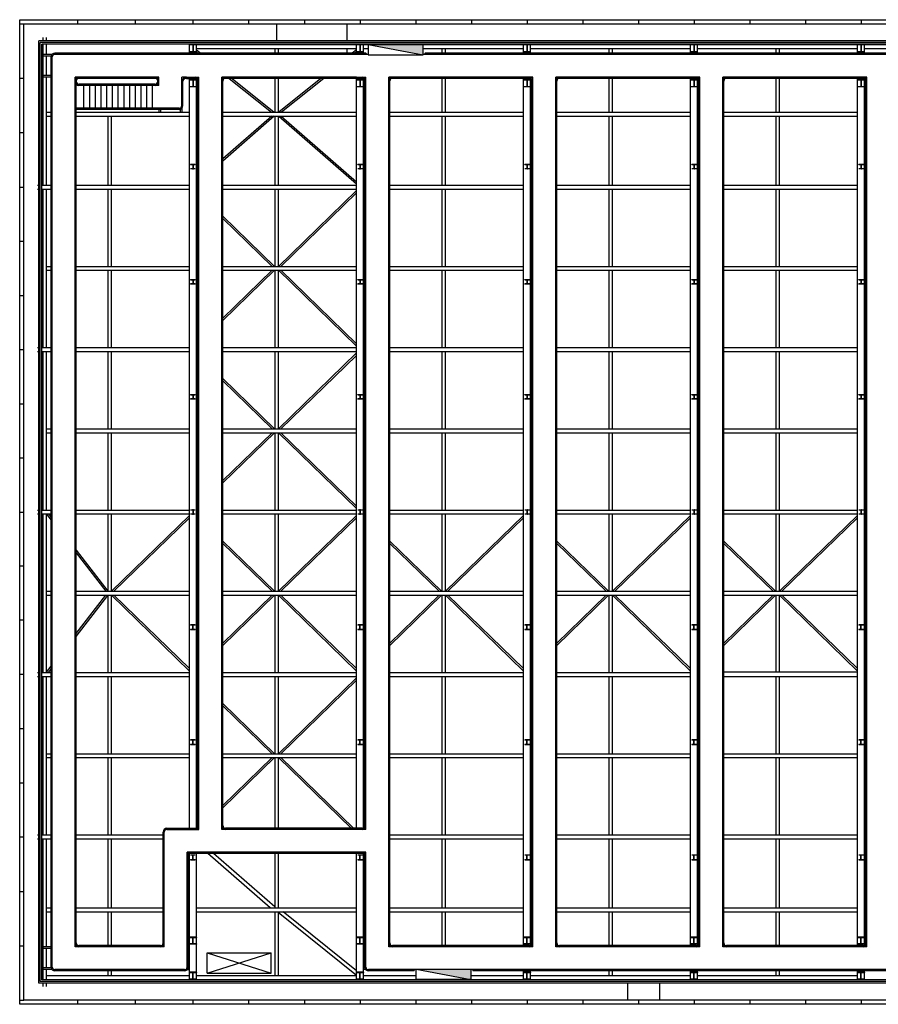
# Model space of a CAD drawing. Units: millimetres. Extents: x -2 to 58950, y -43027 to 3.
# Drawn here: x -2 to 37528, y -43027 to 3 of the extents above; entities that cross this region are included whole.
import ezdxf

# ---------------------------------------------------------------- set-up
doc = ezdxf.new("R2010")
doc.units = ezdxf.units.MM
doc.header["$LTSCALE"] = 100
for name, color, linetype in [('ACOUSTWALLS', 9, 'Continuous'), ('COLUMNS', 2, 'Continuous'), ('Elec', 6, 'Continuous'), ('J-stairs', 7, 'Continuous'), ('L-beam', 6, 'Continuous'), ('MECH', 1, 'Continuous'), ('PRECAST', 2, 'Continuous'), ('PRECAST-JOINTS', 1, 'Continuous'), ('truss', 6, 'Continuous'), ('TXT', 1, 'Continuous'), ('walkway', 1, 'Continuous')]:
    doc.layers.add(name, color=color, linetype=linetype)

# ---------------------------------------------------------------- blocks, each defined once
blk = doc.blocks.new('310UC97')
for p, q in [((-152.5, 298.9), (-152.5, 314.3)), ((152.5, 314.3), (-152.5, 314.3)), ((-152.5, 298.9), (-21.45, 298.9)), ((-21.45, 21.7), (-152.5, 21.7)), ((-152.5, 6.3), (-152.5, 21.7)), ((152.5, 6.3), (-152.5, 6.3)), ((-4.95, 38.2), (-4.95, 282.4)), ((4.95, 38.2), (4.95, 282.4)), ((21.45, 298.9), (152.5, 298.9)), ((152.5, 21.7), (21.45, 21.7)), ((152.5, 314.3), (152.5, 298.9)), ((152.5, 21.7), (152.5, 6.3))]:
    blk.add_line(p, q)
for centre, start, end in [((-21.45, 282.4), 0, 90), ((-21.45, 38.2), 270, 0), ((21.45, 282.4), 90, 180), ((21.45, 38.2), 180, 270)]:
    blk.add_arc(centre, 16.5, start, end)
blk = doc.blocks.new('200UC46')
for p, q in [((-102, 204), (102, 204)), ((-102, 193), (-102, 204)), ((-102, 193), (-15, 193)), ((-102, 2), (-102, 12)), ((-15, 12), (-102, 12)), ((102, 2), (-102, 2)), ((-4, 24), (-4, 182)), ((4, 24), (4, 182)), ((15, 193), (102, 193)), ((102, 12), (15, 12)), ((102, 204), (102, 193)), ((102, 12), (102, 2))]:
    blk.add_line(p, q)
for centre, start, end in [((-15, 182), 359.9992, 90.0009), ((-15, 24), 269.9991, 0.0008), ((15, 182), 89.9991, 180.0008), ((15, 24), 179.9992, 270.0009)]:
    blk.add_arc(centre, 11.4, start, end)

msp = doc.modelspace()

# ---------------------------------------------------------------- hatches: boundary and pattern name
at = {"layer": 'Elec'}
for points in [[(15228, -1087), (17628, -1537), (17628, -1087)], [(17323, -41487), (19723, -41937), (19723, -41487)]]:
    msp.add_hatch(color=256, dxfattribs=at).paths.add_polyline_path(points)

# ---------------------------------------------------------------- linework, layer by layer
at = {"layer": 'ACOUSTWALLS'}
for p, q in [((11216, -172), (11216, -922)), ((14296, -172), (14296, -922)), ((58113, -922), (833, -922)), ((833, -42102), (833, -922)), ((58048, -987), (898, -987)), ((898, -42037), (898, -987)), ((57973, -1062), (973, -1062)), ((973, -41962), (973, -1062)), ((14296, -1062), (14296, -1102)), ((14296, -1302), (14296, -1462)), ((58113, -42102), (833, -42102)), ((58048, -42037), (898, -42037)), ((57973, -41962), (973, -41962)), ((26578, -42852), (26578, -42102)), ((27978, -42852), (27978, -42102))]:
    msp.add_line(p, q, dxfattribs=at)
at = {"layer": 'Elec'}
for p, q in [((15228, -1087), (17628, -1537)), ((17323, -41487), (19723, -41937))]:
    msp.add_line(p, q, dxfattribs=at)
for points in [[(17628, -1537), (17628, -1087), (15228, -1087), (15228, -1537)], [(19723, -41487), (19723, -41937), (17323, -41937), (17323, -41487)]]:
    msp.add_lwpolyline(points, close=True, dxfattribs=at)
at = {"layer": 'J-stairs'}
for p, q in [((6083, -2867), (6083, -2512)), ((7083, -3752), (7083, -2512)), ((7288, -2512), (7083, -2512)), ((5918, -2817), (2588, -2817)), ((6083, -2867), (2588, -2867)), ((2808, -3867), (2808, -2867)), ((3058, -3867), (3058, -2867)), ((3308, -3867), (3308, -2867)), ((3558, -3867), (3558, -2867)), ((3808, -3867), (3808, -2867)), ((4058, -3867), (4058, -2867)), ((4308, -3867), (4308, -2867)), ((4558, -3867), (4558, -2867)), ((4808, -3867), (4808, -2867)), ((5058, -3867), (5058, -2867)), ((5308, -3867), (5308, -2867)), ((5558, -3867), (5558, -2867)), ((5808, -3867), (5808, -2867)), ((6033, -2702), (6033, -2677)), ((7133, -3752), (7133, -2677)), ((6968, -3867), (2473, -3867)), ((6968, -3917), (2473, -3917))]:
    msp.add_line(p, q, dxfattribs=at)
for centre, radius, start, end in [((7283, -2715), 203, 88.4939, 169.1657), ((7283, -2717), 155, 88.0911, 165.055), ((2588, -2702), 115, 180, 270), ((2588, -2702), 165, 225.8156, 270), ((5918, -2702), 165, 270, 0), ((5918, -2702), 115, 270, 0), ((6968, -3752), 165, 270, 0), ((6968, -3752), 115, 270, 0)]:
    msp.add_arc(centre, radius, start, end, dxfattribs=at)
at = {"layer": 'L-beam'}
for p, q in [((1024, -922), (1024, -779)), ((1170, -922), (1170, -779)), ((1024, -7227), (1024, -1062)), ((1170, -1512), (1170, -1062)), ((7728, -1087), (14718, -1087)), ((7728, -1257), (14718, -1257)), ((11148, -1257), (11148, -1462)), ((11298, -1257), (11298, -1462)), ((15028, -1087), (22018, -1087)), ((15028, -1257), (15228, -1257)), ((17628, -1257), (22018, -1257)), ((18448, -1257), (18448, -1461)), ((18598, -1257), (18598, -1461)), ((22328, -1087), (29318, -1087)), ((22328, -1257), (29318, -1257)), ((25748, -1257), (25748, -1461)), ((25898, -1257), (25898, -1461)), ((29628, -1087), (36618, -1087)), ((29628, -1257), (36618, -1257)), ((33048, -1257), (33048, -1462)), ((33198, -1257), (33198, -1462)), ((36928, -1087), (43918, -1087)), ((36928, -1257), (43918, -1257)), ((1420, -1512), (1024, -1512)), ((1378, -1587), (1024, -1587)), ((1170, -2437), (1170, -1587)), ((7728, -1312), (7914, -1462)), ((7728, -1408), (7795, -1462)), ((14718, -1312), (14532, -1462)), ((14718, -1408), (14651, -1462)), ((1373, -2437), (1024, -2437)), ((1373, -2512), (1024, -2512)), ((1170, -7227), (1170, -2512)), ((9160, -2562), (10998, -4042)), ((9280, -2562), (11117, -4042)), ((11148, -2562), (11148, -4042)), ((11298, -2562), (11298, -4042)), ((13166, -2562), (11329, -4042)), ((13286, -2562), (11448, -4042)), ((18448, -2561), (18448, -4042)), ((18598, -2561), (18598, -4042)), ((25748, -2562), (25748, -4042)), ((25898, -2562), (25898, -4042)), ((33048, -2562), (33048, -4042)), ((33198, -2562), (33198, -4042)), ((7083, -3870), (7083, -4042)), ((1170, -4042), (1373, -4042)), ((1170, -4212), (1373, -4212)), ((2473, -4042), (7418, -4042)), ((2473, -4212), (7418, -4212)), ((3848, -4212), (3848, -7227)), ((3998, -4212), (3998, -7227)), ((6083, -3917), (6083, -4042)), ((6158, -3917), (6158, -4042)), ((7008, -3912), (7008, -4042)), ((7728, -4012), (7778, -4012)), ((7728, -4212), (7778, -4212)), ((8878, -4042), (14718, -4042)), ((8878, -4212), (14718, -4212)), ((11126, -4212), (8878, -6173)), ((11012, -4212), (8878, -6074)), ((11148, -4212), (11148, -7227)), ((11298, -4212), (11298, -7227)), ((11320, -4212), (14718, -7177)), ((11434, -4212), (14718, -7077)), ((15028, -4042), (15078, -4042)), ((15028, -4212), (15078, -4212)), ((16178, -4042), (22018, -4042)), ((16178, -4212), (22018, -4212)), ((18448, -4212), (18448, -7227)), ((18598, -4212), (18598, -7227)), ((22328, -4041), (22378, -4041)), ((22328, -4211), (22378, -4211)), ((23478, -4042), (29318, -4042)), ((23478, -4212), (29318, -4212)), ((25748, -4212), (25748, -7227)), ((25898, -4212), (25898, -7227)), ((29628, -4042), (29678, -4042)), ((29628, -4212), (29678, -4212)), ((30778, -4042), (36618, -4042)), ((30778, -4212), (36618, -4212)), ((33048, -4212), (33048, -7227)), ((33198, -4212), (33198, -7227)), ((36928, -4042), (36978, -4042)), ((36928, -4212), (36978, -4212)), ((780, -7227), (833, -7227)), ((973, -7227), (1373, -7227)), ((2473, -7227), (7418, -7227)), ((7778, -7034), (7728, -7077)), ((7778, -7133), (7728, -7177)), ((7728, -7227), (7778, -7227)), ((8878, -7227), (14718, -7227)), ((15028, -7227), (15078, -7227)), ((16178, -7227), (22018, -7227)), ((22328, -7226), (22378, -7226)), ((23478, -7227), (29318, -7227)), ((29628, -7227), (29678, -7227)), ((30778, -7227), (36618, -7227)), ((36928, -7227), (36978, -7227)), ((780, -7397), (833, -7397)), ((973, -7397), (1373, -7397)), ((1024, -14327), (1024, -7397)), ((1170, -14327), (1170, -7397)), ((2473, -7397), (7418, -7397)), ((3848, -7397), (3848, -10777)), ((3998, -7397), (3998, -10777)), ((7728, -7397), (7778, -7397)), ((7728, -7463), (7778, -7511)), ((7728, -7567), (7778, -7616)), ((8878, -7397), (14718, -7397)), ((11148, -7397), (11148, -10777)), ((11298, -7397), (11298, -10777)), ((14718, -7463), (11310, -10777)), ((14718, -7567), (11418, -10777)), ((15028, -7397), (15078, -7397)), ((16178, -7397), (22018, -7397)), ((18448, -7397), (18448, -10777)), ((18598, -7397), (18598, -10777)), ((22328, -7396), (22378, -7396)), ((23478, -7397), (29318, -7397)), ((25748, -7397), (25748, -10777)), ((25898, -7397), (25898, -10777)), ((29628, -7397), (29678, -7397)), ((30778, -7397), (36618, -7397)), ((33048, -7397), (33048, -10777)), ((33198, -7397), (33198, -10777)), ((36928, -7397), (36978, -7397)), ((8878, -8581), (11136, -10777)), ((8878, -8686), (11028, -10777)), ((1170, -10777), (1373, -10777)), ((1170, -10947), (1373, -10947)), ((2473, -10777), (7418, -10777)), ((2473, -10947), (7418, -10947)), ((3848, -10947), (3848, -14327)), ((3998, -10947), (3998, -14327)), ((7728, -10777), (7778, -10777)), ((7728, -10947), (7778, -10947)), ((8878, -10777), (14718, -10777)), ((8878, -10947), (14718, -10947)), ((8878, -13143), (11136, -10947)), ((8878, -13038), (11028, -10947)), ((11148, -10947), (11148, -14327)), ((11298, -10947), (11298, -14327)), ((14718, -14261), (11310, -10947)), ((14718, -14157), (11418, -10947)), ((15028, -10777), (15078, -10777)), ((15028, -10947), (15078, -10947)), ((16178, -10777), (22018, -10777)), ((16178, -10947), (22018, -10947)), ((18448, -10947), (18448, -14327)), ((18598, -10947), (18598, -14327)), ((22328, -10776), (22378, -10776)), ((22328, -10946), (22378, -10946)), ((23478, -10777), (29318, -10777)), ((23478, -10947), (29318, -10947)), ((25748, -10947), (25748, -14327)), ((25898, -10947), (25898, -14327)), ((29628, -10777), (29678, -10777)), ((29628, -10947), (29678, -10947)), ((30778, -10777), (36618, -10777)), ((30778, -10947), (36618, -10947)), ((33048, -10947), (33048, -14327)), ((33198, -10947), (33198, -14327)), ((36928, -10777), (36978, -10777)), ((36928, -10947), (36978, -10947)), ((7728, -14157), (7778, -14108)), ((780, -14327), (833, -14327)), ((780, -14497), (833, -14497)), ((973, -14327), (1373, -14327)), ((973, -14497), (1373, -14497)), ((1024, -21427), (1024, -14497)), ((1170, -21427), (1170, -14497)), ((2473, -14327), (7418, -14327)), ((2473, -14497), (7418, -14497)), ((3848, -14497), (3848, -17877)), ((3998, -14497), (3998, -17877)), ((7728, -14261), (7778, -14213)), ((7728, -14327), (7778, -14327)), ((7728, -14497), (7778, -14497)), ((7728, -14563), (7778, -14611)), ((8878, -14327), (14718, -14327)), ((8878, -14497), (14718, -14497)), ((11148, -14497), (11148, -17877)), ((11298, -14497), (11298, -17877)), ((14718, -14563), (11310, -17877)), ((15028, -14327), (15078, -14327)), ((15028, -14497), (15078, -14497)), ((16178, -14327), (22018, -14327)), ((16178, -14497), (22018, -14497)), ((18448, -14497), (18448, -17877)), ((18598, -14497), (18598, -17877)), ((22328, -14326), (22378, -14326)), ((22328, -14496), (22378, -14496)), ((23478, -14327), (29318, -14327)), ((23478, -14497), (29318, -14497)), ((25748, -14497), (25748, -17877)), ((25898, -14497), (25898, -17877)), ((29628, -14327), (29678, -14327)), ((29628, -14497), (29678, -14497)), ((30778, -14327), (36618, -14327)), ((30778, -14497), (36618, -14497)), ((33048, -14497), (33048, -17877)), ((33198, -14497), (33198, -17877)), ((36928, -14327), (36978, -14327)), ((36928, -14497), (36978, -14497)), ((7728, -14667), (7778, -14716)), ((14718, -14667), (11418, -17877)), ((8878, -15681), (11136, -17877)), ((8878, -15786), (11028, -17877)), ((1170, -17877), (1373, -17877)), ((1170, -18047), (1373, -18047)), ((2473, -17877), (7418, -17877)), ((2473, -18047), (7418, -18047)), ((3848, -18047), (3848, -21427)), ((3998, -18047), (3998, -21427)), ((7728, -17877), (7778, -17877)), ((7728, -18047), (7778, -18047)), ((8878, -17877), (14718, -17877)), ((8878, -18047), (14718, -18047)), ((8878, -20243), (11136, -18047)), ((8878, -20138), (11028, -18047)), ((11148, -18047), (11148, -21427)), ((11298, -18047), (11298, -21427)), ((14718, -21361), (11310, -18047)), ((14718, -21257), (11418, -18047)), ((15028, -17877), (15078, -17877)), ((15028, -18047), (15078, -18047)), ((16178, -17877), (22018, -17877)), ((16178, -18047), (22018, -18047)), ((18448, -18047), (18448, -21427)), ((18598, -18047), (18598, -21427)), ((22328, -17876), (22378, -17876)), ((22328, -18046), (22378, -18046)), ((23478, -17877), (29318, -17877)), ((23478, -18047), (29318, -18047)), ((25748, -18047), (25748, -21427)), ((25898, -18047), (25898, -21427)), ((29628, -17877), (29678, -17877)), ((29628, -18047), (29678, -18047)), ((30778, -17877), (36618, -17877)), ((30778, -18047), (36618, -18047)), ((33048, -18047), (33048, -21427)), ((33198, -18047), (33198, -21427)), ((36928, -17877), (36978, -17877)), ((36928, -18047), (36978, -18047)), ((780, -21427), (833, -21427)), ((973, -21427), (1373, -21427)), ((2473, -21427), (7418, -21427)), ((7728, -21257), (7778, -21208)), ((7728, -21361), (7778, -21313)), ((7728, -21427), (7778, -21427)), ((8878, -21427), (14718, -21427)), ((15028, -21427), (15078, -21427)), ((16178, -21427), (22018, -21427)), ((22328, -21426), (22378, -21426)), ((23478, -21427), (29318, -21427)), ((29628, -21427), (29678, -21427)), ((30778, -21427), (36618, -21427)), ((36928, -21427), (36978, -21427)), ((780, -21597), (833, -21597)), ((973, -21597), (1373, -21597)), ((1024, -28527), (1024, -21597)), ((1170, -28527), (1170, -21597)), ((1170, -21607), (1373, -21871)), ((1257, -21597), (1373, -21748)), ((2473, -21597), (7418, -21597)), ((3848, -21597), (3848, -24977)), ((3998, -21597), (3998, -24977)), ((7418, -21663), (4010, -24977)), ((7418, -21767), (4118, -24977)), ((7728, -21597), (7778, -21597)), ((7728, -21663), (7778, -21711)), ((7728, -21767), (7778, -21816)), ((8878, -21597), (14718, -21597)), ((11148, -21597), (11148, -24977)), ((11298, -21597), (11298, -24977)), ((14718, -21663), (11310, -24977)), ((14718, -21767), (11418, -24977)), ((15028, -21597), (15078, -21597)), ((15028, -21663), (15078, -21711)), ((15028, -21767), (15078, -21816)), ((16178, -21597), (22018, -21597)), ((18448, -21597), (18448, -24977)), ((18598, -21597), (18598, -24977)), ((22018, -21663), (18610, -24977)), ((22018, -21767), (18718, -24977)), ((22328, -21596), (22378, -21596)), ((22328, -21663), (22378, -21711)), ((22328, -21767), (22378, -21816)), ((23478, -21597), (29318, -21597)), ((25748, -21597), (25748, -24977)), ((25898, -21597), (25898, -24977)), ((29318, -21663), (25910, -24977)), ((29318, -21767), (26018, -24977)), ((29628, -21597), (29678, -21597)), ((29628, -21663), (29678, -21711)), ((29628, -21767), (29678, -21816)), ((30778, -21597), (36618, -21597)), ((33048, -21597), (33048, -24977)), ((33198, -21597), (33198, -24977)), ((36618, -21663), (33210, -24977)), ((36618, -21767), (33318, -24977)), ((36928, -21597), (36978, -21597)), ((36928, -21663), (36978, -21711)), ((36928, -21767), (36978, -21816)), ((8878, -22781), (11136, -24977)), ((16178, -22781), (18436, -24977)), ((23478, -22781), (25736, -24977)), ((30778, -22781), (33036, -24977)), ((2473, -23177), (3848, -24965)), ((8878, -22886), (11028, -24977)), ((16178, -22886), (18328, -24977)), ((23478, -22886), (25628, -24977)), ((30778, -22886), (32928, -24977)), ((2473, -23300), (3763, -24977)), ((1170, -24977), (1373, -24977)), ((1170, -25147), (1373, -25147)), ((2473, -24977), (7418, -24977)), ((2473, -25147), (7418, -25147)), ((2473, -26824), (3763, -25147)), ((2473, -26947), (3848, -25159)), ((3848, -25147), (3848, -28527)), ((3998, -25147), (3998, -28527)), ((7418, -28461), (4010, -25147)), ((7418, -28357), (4118, -25147)), ((7728, -24977), (7778, -24977)), ((7728, -25147), (7778, -25147)), ((8878, -24977), (14718, -24977)), ((8878, -25147), (14718, -25147)), ((8878, -27343), (11136, -25147)), ((8878, -27238), (11028, -25147)), ((11148, -25147), (11148, -28527)), ((11298, -25147), (11298, -28527)), ((14718, -28461), (11310, -25147)), ((14718, -28357), (11418, -25147)), ((15028, -24977), (15078, -24977)), ((15028, -25147), (15078, -25147)), ((16178, -24977), (22018, -24977)), ((16178, -25147), (22018, -25147)), ((16178, -27238), (18328, -25147)), ((16178, -27343), (18436, -25147)), ((18448, -25147), (18448, -28527)), ((18598, -25147), (18598, -28527)), ((22018, -28461), (18610, -25147)), ((22018, -28357), (18718, -25147)), ((22328, -24976), (22378, -24976)), ((22328, -25146), (22378, -25146)), ((23478, -24977), (29318, -24977)), ((23478, -25147), (29318, -25147)), ((23478, -27238), (25628, -25147)), ((23478, -27343), (25736, -25147)), ((25748, -25147), (25748, -28527)), ((25898, -25147), (25898, -28527)), ((29318, -28461), (25910, -25147)), ((29318, -28357), (26018, -25147)), ((29628, -24977), (29678, -24977)), ((29628, -25147), (29678, -25147)), ((30778, -24977), (36618, -24977)), ((30778, -25147), (36618, -25147)), ((30778, -27238), (32928, -25147)), ((30778, -27343), (33036, -25147)), ((33048, -25147), (33048, -28497)), ((33198, -25147), (33198, -28497)), ((36618, -28461), (33210, -25147)), ((36618, -28357), (33318, -25147)), ((36928, -24977), (36978, -24977)), ((36928, -25147), (36978, -25147)), ((1170, -28517), (1373, -28253)), ((1257, -28527), (1373, -28376)), ((7728, -28357), (7778, -28308)), ((15028, -28357), (15078, -28308)), ((22328, -28357), (22378, -28308)), ((29628, -28357), (29678, -28308)), ((36928, -28357), (36978, -28308)), ((780, -28527), (833, -28527)), ((780, -28697), (833, -28697)), ((973, -28527), (1373, -28527)), ((973, -28697), (1373, -28697)), ((1024, -35627), (1024, -28697)), ((1170, -35627), (1170, -28697)), ((2473, -28527), (7418, -28527)), ((2473, -28697), (7418, -28697)), ((3848, -28697), (3848, -32077)), ((3998, -28697), (3998, -32077)), ((7728, -28461), (7778, -28413)), ((7728, -28527), (7778, -28527)), ((7728, -28697), (7778, -28697)), ((7728, -28763), (7778, -28811)), ((8878, -28527), (14718, -28527)), ((8878, -28697), (14718, -28697)), ((11148, -28697), (11148, -32077)), ((11298, -28697), (11298, -32077)), ((14718, -28763), (11310, -32077)), ((15028, -28461), (15078, -28413)), ((15028, -28527), (15078, -28527)), ((15028, -28697), (15078, -28697)), ((16178, -28527), (22018, -28527)), ((16178, -28697), (22018, -28697)), ((18448, -28697), (18448, -32077)), ((18598, -28697), (18598, -32077)), ((22328, -28461), (22378, -28413)), ((22328, -28526), (22378, -28526)), ((22328, -28696), (22378, -28696)), ((23478, -28527), (29318, -28527)), ((23478, -28697), (29318, -28697)), ((25748, -28697), (25748, -32077)), ((25898, -28697), (25898, -32077)), ((29628, -28461), (29678, -28413)), ((29628, -28527), (29678, -28527)), ((29628, -28697), (29678, -28697)), ((30778, -28497), (36618, -28497)), ((30778, -28697), (36618, -28697)), ((33048, -28697), (33048, -32077)), ((33198, -28697), (33198, -32077)), ((36928, -28461), (36978, -28413)), ((36928, -28497), (36978, -28497)), ((36928, -28697), (36978, -28697)), ((7728, -28867), (7778, -28916)), ((14718, -28867), (11418, -32077)), ((8878, -29881), (11136, -32077)), ((8878, -29986), (11028, -32077)), ((1170, -32077), (1373, -32077)), ((1170, -32247), (1373, -32247)), ((2473, -32077), (7418, -32077)), ((2473, -32247), (7418, -32247)), ((3848, -32247), (3848, -35627)), ((3998, -32247), (3998, -35627)), ((7728, -32077), (7778, -32077)), ((7728, -32247), (7778, -32247)), ((8878, -32077), (14718, -32077)), ((8878, -32247), (14718, -32247)), ((8878, -34338), (11028, -32247)), ((8878, -34443), (11136, -32247)), ((11148, -32247), (11148, -35332)), ((11298, -32247), (11298, -35332)), ((14482, -35332), (11310, -32247)), ((14590, -35332), (11418, -32247)), ((15028, -32077), (15078, -32077)), ((15028, -32247), (15078, -32247)), ((16178, -32077), (22018, -32077)), ((16178, -32247), (22018, -32247)), ((18448, -32247), (18448, -35627)), ((18598, -32247), (18598, -35627)), ((22328, -32076), (22378, -32076)), ((22328, -32246), (22378, -32246)), ((23478, -32077), (29318, -32077)), ((23478, -32247), (29318, -32247)), ((25748, -32247), (25748, -35627)), ((25898, -32247), (25898, -35627)), ((29628, -32077), (29678, -32077)), ((29628, -32247), (29678, -32247)), ((30778, -32077), (36618, -32077)), ((30778, -32247), (36618, -32247)), ((33048, -32247), (33048, -35627)), ((33198, -32247), (33198, -35627)), ((36928, -32077), (36978, -32077)), ((36928, -32247), (36978, -32247)), ((780, -35627), (833, -35627)), ((973, -35627), (1373, -35627)), ((2473, -35627), (6268, -35627)), ((16178, -35627), (22018, -35627)), ((22328, -35626), (22378, -35626)), ((23478, -35627), (29318, -35627)), ((29628, -35627), (29678, -35627)), ((30778, -35627), (36618, -35627)), ((36928, -35627), (36978, -35627)), ((780, -35797), (833, -35797)), ((973, -35797), (1373, -35797)), ((1024, -41962), (1024, -35797)), ((1170, -40512), (1170, -35797)), ((2473, -35797), (6268, -35797)), ((3848, -35797), (3848, -38812)), ((3998, -35797), (3998, -38812)), ((16178, -35797), (22018, -35797)), ((18448, -35797), (18448, -38812)), ((18598, -35797), (18598, -38812)), ((22328, -35796), (22378, -35796)), ((23478, -35797), (29318, -35797)), ((25748, -35797), (25748, -38812)), ((25898, -35797), (25898, -38812)), ((29628, -35797), (29678, -35797)), ((30778, -35797), (36618, -35797)), ((33048, -35797), (33048, -38812)), ((33198, -35797), (33198, -38812)), ((36928, -35797), (36978, -35797)), ((10943, -38812), (8216, -36432)), ((11148, -38772), (8467, -36432)), ((11148, -36432), (11148, -38812)), ((11298, -36432), (11298, -38812)), ((1170, -38812), (1373, -38812)), ((1170, -38982), (1373, -38982)), ((2473, -38812), (6268, -38812)), ((2473, -38982), (6268, -38982)), ((3848, -38982), (3848, -40462)), ((3998, -38982), (3998, -40462)), ((7368, -38812), (7418, -38812)), ((7368, -38982), (7418, -38982)), ((7728, -38812), (14718, -38812)), ((7728, -38982), (14718, -38982)), ((11148, -38982), (11148, -41767)), ((11298, -38982), (11298, -41767)), ((14714, -41767), (11298, -39015)), ((14718, -41558), (11520, -38982)), ((15028, -38812), (15078, -38812)), ((15028, -38982), (15078, -38982)), ((16178, -38812), (22018, -38812)), ((16178, -38982), (22018, -38982)), ((18448, -38982), (18448, -40462)), ((18598, -38982), (18598, -40462)), ((22328, -38811), (22378, -38811)), ((22328, -38981), (22378, -38981)), ((23478, -38812), (29318, -38812)), ((23478, -38982), (29318, -38982)), ((25748, -38982), (25748, -40462)), ((25898, -38982), (25898, -40462)), ((29628, -38812), (29678, -38812)), ((29628, -38982), (29678, -38982)), ((30778, -38812), (36618, -38812)), ((30778, -38982), (36618, -38982)), ((33048, -38982), (33048, -40462)), ((33198, -38982), (33198, -40462)), ((1373, -40512), (1024, -40512)), ((1373, -40587), (1024, -40587)), ((1170, -41437), (1170, -40587)), ((7368, -40512), (7418, -40512)), ((7368, -40587), (7418, -40587)), ((15028, -40512), (15078, -40512)), ((15028, -40587), (15078, -40587)), ((1378, -41437), (1024, -41437)), ((1420, -41512), (1024, -41512)), ((1170, -41962), (1170, -41512)), ((3848, -41562), (3848, -41767)), ((3998, -41562), (3998, -41767)), ((7321, -41512), (7418, -41512)), ((7363, -41437), (7418, -41437)), ((15083, -41437), (15028, -41437)), ((15125, -41512), (15028, -41512)), ((25748, -41561), (25748, -41767)), ((25898, -41561), (25898, -41767)), ((33048, -41562), (33048, -41767)), ((33198, -41562), (33198, -41767)), ((1024, -42245), (1024, -42102)), ((1170, -41767), (7418, -41767)), ((1170, -41937), (7418, -41937)), ((1170, -42245), (1170, -42102)), ((7728, -41767), (14718, -41767)), ((7728, -41937), (14718, -41937)), ((15028, -41767), (17323, -41767)), ((15028, -41937), (17323, -41937)), ((19723, -41767), (22018, -41767)), ((19723, -41937), (22018, -41937)), ((22328, -41767), (29318, -41767)), ((22328, -41937), (29318, -41937)), ((29628, -41767), (36618, -41767)), ((29628, -41937), (36618, -41937))]:
    msp.add_line(p, q, dxfattribs=at)
at = {"layer": 'MECH'}
for p, q in [((8190, -41672), (10990, -40772)), ((8190, -40772), (10990, -41672)), ((8190, -40772), (10990, -40772)), ((8190, -41672), (8190, -40772)), ((10990, -41672), (10990, -40772)), ((8190, -41672), (10990, -41672))]:
    msp.add_line(p, q, dxfattribs=at)
at = {"layer": 'PRECAST'}
for points in [[(58948, -26320), (58948, -43027), (-2, -43027), (-2, 3), (58948, 3), (58948, -21437)], [(58773, -26320), (58773, -42852), (173, -42852), (173, -172), (58773, -172), (58773, -21437)]]:
    msp.add_lwpolyline(points, dxfattribs=at)
at = {"layer": 'PRECAST-JOINTS'}
for p, q in [((2523, 3), (2523, -172)), ((5048, 3), (5048, -172)), ((7573, 3), (7573, -172)), ((10006, 3), (10006, -172)), ((12440, 3), (12440, -172)), ((14873, 3), (14873, -172)), ((17306, 3), (17306, -172)), ((19740, 3), (19740, -172)), ((22173, 3), (22173, -172)), ((24606, 3), (24606, -172)), ((27040, 3), (27040, -172)), ((29473, 3), (29473, -172)), ((31906, 3), (31906, -172)), ((34340, 3), (34340, -172)), ((36773, 3), (36773, -172)), ((-2, -172), (173, -172)), ((-2, -2552), (173, -2552)), ((-2, -4932), (173, -4932)), ((-2, -7312), (173, -7312)), ((-2, -9679), (173, -9679)), ((-2, -12045), (173, -12045)), ((-2, -14412), (173, -14412)), ((-2, -16779), (173, -16779)), ((-2, -19145), (173, -19145)), ((-2, -21512), (173, -21512)), ((173, -23879), (-2, -23879)), ((173, -26245), (-2, -26245)), ((173, -28612), (-2, -28612)), ((-2, -30979), (173, -30979)), ((-2, -33345), (173, -33345)), ((-2, -35712), (173, -35712)), ((-2, -38092), (173, -38092)), ((-2, -40472), (173, -40472)), ((-2, -42852), (173, -42852)), ((2523, -42852), (2523, -43027)), ((5048, -42852), (5048, -43027)), ((7573, -42852), (7573, -43027)), ((10006, -42852), (10006, -43027)), ((12440, -42852), (12440, -43027)), ((14873, -42852), (14873, -43027)), ((17306, -42852), (17306, -43027)), ((19740, -42852), (19740, -43027)), ((22173, -42852), (22173, -43027)), ((24606, -42852), (24606, -43027)), ((27040, -42852), (27040, -43027)), ((29473, -42852), (29473, -43027)), ((31906, -42852), (31906, -43027)), ((34340, -42852), (34340, -43027)), ((36773, -42852), (36773, -43027))]:
    msp.add_line(p, q, dxfattribs=at)
at = {"layer": 'truss'}
for p, q in [((7418, -1462), (7418, -1062)), ((7728, -1462), (7728, -1062)), ((14718, -1462), (14718, -1062)), ((15028, -1462), (15028, -1062)), ((22018, -1461), (22018, -1061)), ((22328, -1461), (22328, -1061)), ((29318, -1462), (29318, -1062)), ((29628, -1462), (29628, -1062)), ((36618, -1462), (36618, -1062)), ((36928, -1462), (36928, -1062)), ((7418, -35332), (7418, -2562)), ((14718, -35332), (14718, -2562)), ((22018, -40462), (22018, -2561)), ((22328, -40442), (22328, -2581)), ((29318, -40462), (29318, -2562)), ((36618, -40462), (36618, -2562)), ((7728, -35312), (7728, -2582)), ((15028, -35312), (15028, -2582)), ((29628, -40442), (29628, -2582)), ((36928, -40462), (36928, -2582)), ((7418, -41962), (7418, -36452)), ((7728, -41962), (7728, -36432)), ((14718, -41962), (14718, -36432)), ((15028, -41962), (15028, -36452)), ((36928, -38822), (36978, -38822)), ((36928, -38982), (36978, -38982)), ((22018, -41962), (22018, -41562)), ((22328, -41962), (22328, -41562)), ((29318, -41962), (29318, -41562)), ((29628, -41962), (29628, -41562)), ((36618, -41962), (36618, -41562)), ((36928, -41962), (36928, -41562))]:
    msp.add_line(p, q, dxfattribs=at)
at = {"layer": 'TXT'}
for radius in [165, 115]:
    msp.add_arc((5918, -2677), radius, 0, 90, dxfattribs=at)
at = {"layer": 'walkway'}
for p, q in [((1373, -41397), (1373, -1627)), ((1423, -41397), (1423, -1627)), ((15128, -1462), (1538, -1462)), ((15228, -1512), (1538, -1512)), ((46523, -1512), (17628, -1512)), ((46423, -1462), (17728, -1462)), ((6083, -2512), (2423, -2512)), ((2423, -40512), (2423, -2512)), ((5918, -2562), (2588, -2562)), ((7288, -2512), (7828, -2512)), ((7288, -2562), (7663, -2562)), ((7828, -35382), (7828, -2512)), ((14718, -2512), (8828, -2512)), ((8828, -35382), (8828, -2512)), ((14963, -2562), (8993, -2562)), ((14718, -2512), (15128, -2512)), ((15128, -35382), (15128, -2512)), ((22428, -2511), (16128, -2511)), ((16128, -40512), (16128, -2511)), ((22263, -2561), (16293, -2561)), ((22428, -40512), (22428, -2511)), ((29728, -2512), (23428, -2512)), ((23428, -40512), (23428, -2512)), ((29563, -2562), (23593, -2562)), ((29728, -40512), (29728, -2512)), ((37028, -2512), (30728, -2512)), ((30728, -40512), (30728, -2512)), ((36863, -2562), (30893, -2562)), ((37028, -40512), (37028, -2512)), ((2473, -40347), (2473, -2677)), ((7778, -35217), (7778, -2677)), ((8878, -35217), (8878, -2677)), ((15078, -35217), (15078, -2677)), ((16178, -40347), (16178, -2676)), ((22378, -40347), (22378, -2676)), ((23478, -40347), (23478, -2677)), ((29678, -40347), (29678, -2677)), ((30778, -40347), (30778, -2677)), ((36978, -40347), (36978, -2677)), ((6268, -40347), (6268, -35497)), ((6318, -40512), (6318, -35497)), ((6433, -35332), (7663, -35332)), ((6433, -35382), (7828, -35382)), ((15128, -35382), (8828, -35382)), ((14963, -35332), (8993, -35332)), ((15128, -36382), (7318, -36382)), ((7318, -41397), (7318, -36382)), ((7368, -41397), (7368, -36547)), ((14963, -36432), (7483, -36432)), ((15078, -41397), (15078, -36547)), ((15128, -41397), (15128, -36382)), ((6318, -40512), (2423, -40512)), ((6153, -40462), (2588, -40462)), ((22428, -40512), (16128, -40512)), ((22263, -40462), (16293, -40462)), ((29728, -40512), (23428, -40512)), ((29563, -40462), (23593, -40462)), ((37028, -40512), (30728, -40512)), ((36863, -40462), (30893, -40462)), ((7203, -41512), (1538, -41512)), ((7203, -41562), (1538, -41562)), ((17323, -41512), (15243, -41512)), ((17223, -41562), (15243, -41562)), ((46523, -41512), (19723, -41512)), ((46423, -41562), (19823, -41562))]:
    msp.add_line(p, q, dxfattribs=at)
for centre, radius, start, end in [((1538, -1627), 165, 90, 180), ((1538, -1627), 115, 90, 180), ((15128, -1487), 25, 270, 90), ((17728, -1487), 25, 90, 270), ((2588, -2677), 165, 90, 180), ((2588, -2677), 115, 90, 180), ((7663, -2677), 165, 0, 90), ((7663, -2677), 115, 0, 90), ((8993, -2677), 165, 90, 180), ((8993, -2677), 115, 90, 180), ((14963, -2677), 165, 0, 90), ((14963, -2677), 115, 0, 90), ((16293, -2676), 165, 90, 180), ((16293, -2676), 115, 90, 180), ((22263, -2676), 165, 0, 90), ((22263, -2676), 115, 0, 90), ((23593, -2677), 165, 90, 180), ((23593, -2677), 115, 90, 180), ((29563, -2677), 165, 0, 90), ((29563, -2677), 115, 0, 90), ((30893, -2677), 165, 90, 180), ((30893, -2677), 115, 90, 180), ((36863, -2677), 165, 0, 90), ((36863, -2677), 115, 0, 90), ((7663, -35217), 115, 270, 0), ((7663, -35217), 165, 270, 0), ((8993, -35217), 165, 180, 270), ((8993, -35217), 115, 180, 270), ((14963, -35217), 165, 270, 0), ((14963, -35217), 115, 270, 0), ((6433, -35497), 165, 90, 180), ((6433, -35497), 115, 90, 180), ((7483, -36547), 165, 90, 180), ((7483, -36547), 115, 90, 180), ((14963, -36547), 165, 0, 90), ((14963, -36547), 115, 0, 90), ((2588, -40347), 165, 180, 270), ((2588, -40347), 115, 180, 270), ((6153, -40347), 165, 270, 0), ((6153, -40347), 115, 270, 0), ((16293, -40347), 165, 180, 270), ((16293, -40347), 115, 180, 270), ((22263, -40347), 165, 270, 0), ((22263, -40347), 115, 270, 0), ((23593, -40347), 165, 180, 270), ((23593, -40347), 115, 180, 270), ((29563, -40347), 165, 270, 0), ((29563, -40347), 115, 270, 0), ((30893, -40347), 165, 180, 270), ((30893, -40347), 115, 180, 270), ((36863, -40347), 165, 270, 0), ((36863, -40347), 115, 270, 0), ((1538, -41397), 165, 180, 270), ((1538, -41397), 115, 180, 270), ((7203, -41397), 165, 270, 0), ((7203, -41397), 115, 270, 0), ((15243, -41397), 165, 180, 270), ((15243, -41397), 115, 180, 270), ((17223, -41537), 25, 270, 90), ((19823, -41537), 25, 90, 270)]:
    msp.add_arc(centre, radius, start, end, dxfattribs=at)

# ---------------------------------------------------------------- block references
at = {"layer": 'COLUMNS', "xscale": -1, "rotation": 180}
for p in [(7573, -1081), (14873, -1081), (22173, -1081), (29473, -1081), (36773, -1081), (7573, -2621), (14873, -2621), (22173, -2621), (29473, -2621), (36773, -2621)]:
    msp.add_blockref('310UC97', p, dxfattribs=at)
at = {"layer": 'COLUMNS', "rotation": 180}
for p in [(7573, -6316), (14873, -6316), (22173, -6316), (29473, -6316), (36773, -6316), (7573, -11347), (14873, -11347), (22173, -11347), (29473, -11347), (36773, -11347), (7573, -16378), (14873, -16378), (22173, -16378), (29473, -16378), (36773, -16378), (7573, -21409), (14873, -21409), (22173, -21409), (29473, -21409), (36773, -21409)]:
    msp.add_blockref('200UC46', p, dxfattribs=at)
at = {"layer": 'COLUMNS', "xscale": -1}
for p in [(7573, -26646), (14873, -26646), (22173, -26646), (29473, -26646), (36773, -26646), (7573, -31677), (14873, -31677), (22173, -31677), (29473, -31677), (36773, -31677), (7573, -36708), (14873, -36708), (22173, -36708), (29473, -36708), (36773, -36708)]:
    msp.add_blockref('200UC46', p, dxfattribs=at)
at = {"layer": 'COLUMNS'}
for p in [(7573, -40403), (14873, -40403), (22173, -40403), (29473, -40403), (36773, -40403), (7573, -41943), (14873, -41943), (22173, -41943), (29473, -41943), (36773, -41943)]:
    msp.add_blockref('310UC97', p, dxfattribs=at)

doc.saveas('drawing.dxf')
